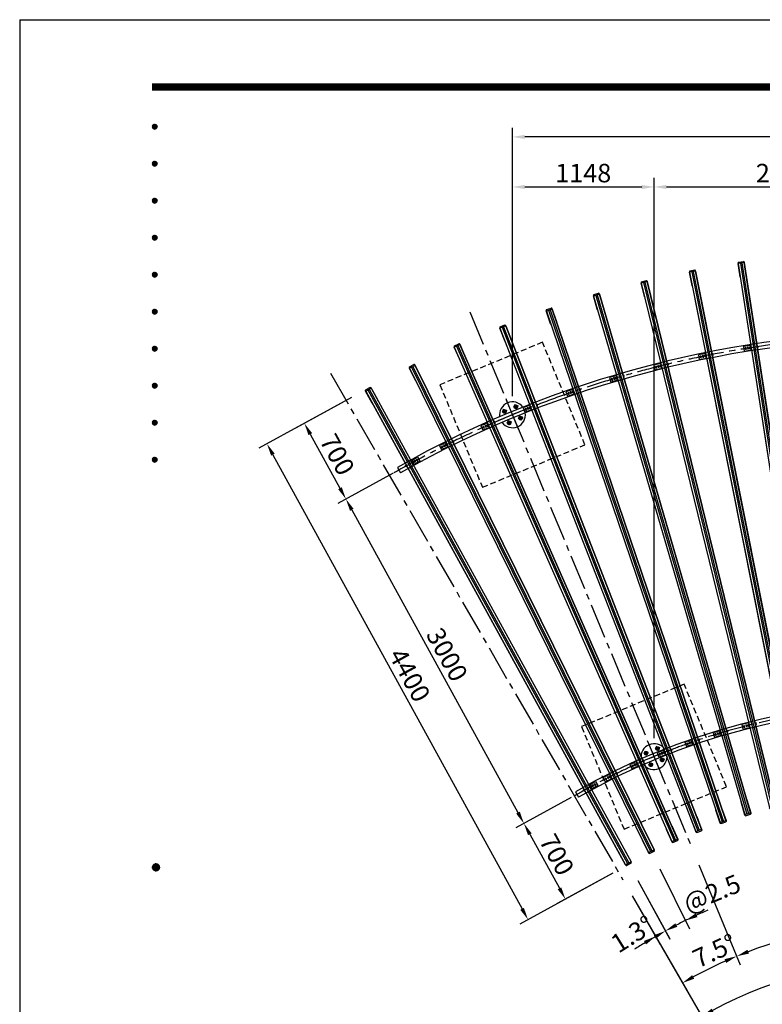
# Model space of a CAD drawing. Extents: x 0 to 21000, y 0 to 14850.
# Drawn here: x 0 to 6021, y 6867 to 14850 of the extents above; entities that cross this region are included whole.
import ezdxf
from ezdxf.enums import TextEntityAlignment as Align

# ---------------------------------------------------------------- set-up
doc = ezdxf.new("R2010")
doc.units = 0
doc.header["$LTSCALE"] = 15
doc.linetypes.add('CENTER2', pattern=[28.575, 19.05, -3.175, 3.175, -3.175])
doc.linetypes.add('HIDDEN2', pattern=[4.7625, 3.175, -1.5875])
doc.layers.get('0').update_dxf_attribs({"linetype": 'CONTINUOUS'})
doc.layers.get('DEFPOINTS').update_dxf_attribs({"linetype": 'CONTINUOUS'})
for name, color, linetype in [('P001', 131, 'CONTINUOUS'), ('P004', 41, 'CONTINUOUS'), ('P008', 241, 'CONTINUOUS'), ('P020', 121, 'CONTINUOUS'), ('P901', 135, 'CONTINUOUS'), ('P919', 75, 'CONTINUOUS'), ('P920', 125, 'CONTINUOUS'), ('P_1CENTER', 2, 'CONTINUOUS'), ('P_2DIM', 6, 'CONTINUOUS'), ('P_5DRAWFRAME', 104, 'CONTINUOUS')]:
    doc.layers.add(name, color=color, linetype=linetype)
doc.styles.add('BIGFONT', font='simplex.shx', dxfattribs={"bigfont": 'bigfont.shx'})
doc.dimstyles.new('DIMBIGFONT$0', dxfattribs={"dimscale": 50, "dimtxt": 3, "dimasz": 2, "dimexe": 1.5, "dimexo": 3, "dimgap": 0.75, "dimtad": 1, "dimdec": 1, "dimdsep": 46, "dimtxsty": 'BIGFONT', "dimsah": 1, "dimcen": 0, "dimclrt": 230, "dimadec": 1, "dimazin": 2, "dimtfac": 0.6, "dimtdec": 1, "dimtofl": 0, "dimtmove": 2, "dimatfit": 3, "dimfxl": 0, "dimtvp": 1, "dimtolj": 1, "dimarcsym": 0})
doc.dimstyles.new('DIMBIGFONT$2', dxfattribs={"dimscale": 50, "dimtxt": 3, "dimasz": 2, "dimexe": 1.5, "dimexo": 3, "dimgap": 0.75, "dimtad": 1, "dimdec": 1, "dimdsep": 46, "dimtxsty": 'BIGFONT', "dimsah": 1, "dimcen": 0, "dimclrt": 230, "dimadec": 1, "dimazin": 2, "dimtfac": 0.6, "dimtdec": 1, "dimtofl": 0, "dimtmove": 0, "dimatfit": 3, "dimfxl": 0, "dimtvp": 1, "dimtolj": 1, "dimarcsym": 0})

# ---------------------------------------------------------------- blocks, each defined once
blk = doc.blocks.new('DFP3')
at = {"color": 0}
for p, q in [((21.5, 286.6), (408, 286.6)), ((21.5, 286.55), (408, 286.55)), ((21.5, 286.5), (408, 286.5)), ((21.5, 286.45), (408, 286.45)), ((21.5, 286.4), (408, 286.4)), ((408, 286.35), (21.5, 286.35)), ((21.5, 286.3), (408, 286.3)), ((408, 286.25), (21.5, 286.25)), ((21.5, 286.2), (408, 286.2)), ((408, 286.15), (21.5, 286.15)), ((21.5, 286.1), (408, 286.1)), ((21.5, 286.05), (408, 286.05)), ((21.5, 286), (408, 286)), ((21.5, 285.95), (408, 285.95)), ((21.5, 285.9), (408, 285.9)), ((21.5, 285.85), (408, 285.85)), ((21.5, 285.8), (408, 285.8)), ((21.5, 285.75), (408, 285.75)), ((21.5, 285.7), (408, 285.7)), ((408, 285.65), (21.5, 285.65)), ((21.5, 285.6), (408, 285.6)), ((21.5, 279.65), (21.9, 280.05)), ((21.5, 279.65), (21.9, 279.25)), ((21.51, 279.73), (21.82, 280.04)), ((21.51, 279.58), (21.97, 280.04)), ((21.51, 279.72), (21.97, 279.26)), ((21.51, 279.57), (21.82, 279.26)), ((21.52, 279.53), (22.02, 280.03)), ((21.52, 279.77), (22.02, 279.27)), ((21.54, 279.48), (22.07, 280.01)), ((21.54, 279.82), (22.07, 279.29)), ((21.55, 279.84), (21.71, 280)), ((21.55, 279.46), (21.71, 279.3)), ((21.56, 279.43), (22.12, 279.99)), ((21.56, 279.87), (22.12, 279.31)), ((21.59, 279.39), (22.16, 279.96)), ((21.59, 279.91), (22.16, 279.34)), ((21.63, 279.94), (22.19, 279.38)), ((21.63, 279.36), (22.19, 279.92)), ((21.67, 279.98), (22.23, 279.42)), ((21.67, 279.32), (22.23, 279.88)), ((21.71, 280), (22.25, 279.46)), ((21.71, 279.3), (22.25, 279.84)), ((21.76, 280.03), (22.28, 279.51)), ((21.76, 279.27), (22.28, 279.79)), ((21.82, 280.04), (22.29, 279.57)), ((21.82, 279.26), (22.29, 279.73)), ((21.88, 280.05), (22.3, 279.63)), ((21.88, 279.25), (22.3, 279.67)), ((21.95, 280.05), (22.3, 279.7)), ((21.95, 279.25), (22.3, 279.6)), ((22.05, 280.02), (22.27, 279.8)), ((22.05, 279.28), (22.27, 279.5)), ((21.5, 273.65), (21.9, 274.05)), ((21.5, 273.65), (21.9, 273.25)), ((21.51, 273.73), (21.82, 274.04)), ((21.51, 273.58), (21.97, 274.04)), ((21.51, 273.72), (21.97, 273.26)), ((21.51, 273.57), (21.82, 273.26)), ((21.52, 273.53), (22.02, 274.03)), ((21.52, 273.77), (22.02, 273.27)), ((21.54, 273.48), (22.07, 274.01)), ((21.54, 273.82), (22.07, 273.29)), ((21.55, 273.84), (21.71, 274)), ((21.55, 273.46), (21.71, 273.3)), ((21.56, 273.43), (22.12, 273.99)), ((21.56, 273.87), (22.12, 273.31)), ((21.59, 273.39), (22.16, 273.96)), ((21.59, 273.91), (22.16, 273.34)), ((21.63, 273.94), (22.19, 273.38)), ((21.63, 273.36), (22.19, 273.92)), ((21.67, 273.98), (22.23, 273.42)), ((21.67, 273.32), (22.23, 273.88)), ((21.71, 274), (22.25, 273.46)), ((21.71, 273.3), (22.25, 273.84)), ((21.76, 274.03), (22.28, 273.51)), ((21.76, 273.27), (22.28, 273.79)), ((21.82, 274.04), (22.29, 273.57)), ((21.82, 273.26), (22.29, 273.73)), ((21.88, 274.05), (22.3, 273.63)), ((21.88, 273.25), (22.3, 273.67)), ((21.95, 274.05), (22.3, 273.7)), ((21.95, 273.25), (22.3, 273.6)), ((22.05, 274.02), (22.27, 273.8)), ((22.05, 273.28), (22.27, 273.5)), ((21.5, 267.65), (21.9, 268.05)), ((21.5, 267.65), (21.9, 267.25)), ((21.51, 267.73), (21.82, 268.04)), ((21.51, 267.58), (21.97, 268.04)), ((21.51, 267.72), (21.97, 267.26)), ((21.51, 267.57), (21.82, 267.26)), ((21.52, 267.53), (22.02, 268.03)), ((21.52, 267.77), (22.02, 267.27)), ((21.54, 267.48), (22.07, 268.01)), ((21.54, 267.82), (22.07, 267.29)), ((21.55, 267.84), (21.71, 268)), ((21.55, 267.46), (21.71, 267.3)), ((21.56, 267.43), (22.12, 267.99)), ((21.56, 267.87), (22.12, 267.31)), ((21.59, 267.39), (22.16, 267.96)), ((21.59, 267.91), (22.16, 267.34)), ((21.63, 267.94), (22.19, 267.38)), ((21.63, 267.36), (22.19, 267.92)), ((21.67, 267.98), (22.23, 267.42)), ((21.67, 267.32), (22.23, 267.88)), ((21.71, 268), (22.25, 267.46)), ((21.71, 267.3), (22.25, 267.84)), ((21.76, 268.03), (22.28, 267.51)), ((21.76, 267.27), (22.28, 267.79)), ((21.82, 268.04), (22.29, 267.57)), ((21.82, 267.26), (22.29, 267.73)), ((21.88, 268.05), (22.3, 267.63)), ((21.88, 267.25), (22.3, 267.67)), ((21.95, 268.05), (22.3, 267.7)), ((21.95, 267.25), (22.3, 267.6)), ((22.05, 268.02), (22.27, 267.8)), ((22.05, 267.28), (22.27, 267.5)), ((21.5, 261.65), (21.9, 262.05)), ((21.51, 261.73), (21.82, 262.04)), ((21.51, 261.58), (21.97, 262.04)), ((21.52, 261.53), (22.02, 262.03)), ((21.54, 261.48), (22.07, 262.01)), ((21.55, 261.84), (21.71, 262)), ((21.56, 261.43), (22.12, 261.99)), ((21.56, 261.87), (22.12, 261.31)), ((21.59, 261.39), (22.16, 261.96)), ((21.59, 261.91), (22.16, 261.34)), ((21.63, 261.94), (22.19, 261.38)), ((21.63, 261.36), (22.19, 261.92)), ((21.67, 261.98), (22.23, 261.42)), ((21.67, 261.32), (22.23, 261.88)), ((21.71, 262), (22.25, 261.46)), ((21.76, 262.03), (22.28, 261.51)), ((21.82, 262.04), (22.29, 261.57)), ((21.88, 262.05), (22.3, 261.63)), ((21.95, 262.05), (22.3, 261.7)), ((22.05, 262.02), (22.27, 261.8)), ((21.5, 261.65), (21.9, 261.25)), ((21.51, 261.72), (21.97, 261.26)), ((21.51, 261.57), (21.82, 261.26)), ((21.52, 261.77), (22.02, 261.27)), ((21.54, 261.82), (22.07, 261.29)), ((21.55, 261.46), (21.71, 261.3)), ((21.71, 261.3), (22.25, 261.84)), ((21.76, 261.27), (22.28, 261.79)), ((21.82, 261.26), (22.29, 261.73)), ((21.88, 261.25), (22.3, 261.67)), ((21.95, 261.25), (22.3, 261.6)), ((22.05, 261.28), (22.27, 261.5)), ((21.5, 255.65), (21.9, 256.05)), ((21.5, 255.65), (21.9, 255.25)), ((21.51, 255.73), (21.82, 256.04)), ((21.51, 255.58), (21.97, 256.04)), ((21.51, 255.72), (21.97, 255.26)), ((21.51, 255.57), (21.82, 255.26)), ((21.52, 255.53), (22.02, 256.03)), ((21.52, 255.77), (22.02, 255.27)), ((21.54, 255.48), (22.07, 256.01)), ((21.54, 255.82), (22.07, 255.29)), ((21.55, 255.84), (21.71, 256)), ((21.55, 255.46), (21.71, 255.3)), ((21.56, 255.43), (22.12, 255.99)), ((21.56, 255.87), (22.12, 255.31)), ((21.59, 255.39), (22.16, 255.96)), ((21.59, 255.91), (22.16, 255.34)), ((21.63, 255.94), (22.19, 255.38)), ((21.63, 255.36), (22.19, 255.92)), ((21.67, 255.98), (22.23, 255.42)), ((21.67, 255.32), (22.23, 255.88)), ((21.71, 256), (22.25, 255.46)), ((21.71, 255.3), (22.25, 255.84)), ((21.76, 256.03), (22.28, 255.51)), ((21.76, 255.27), (22.28, 255.79)), ((21.82, 256.04), (22.29, 255.57)), ((21.82, 255.26), (22.29, 255.73)), ((21.88, 256.05), (22.3, 255.63)), ((21.88, 255.25), (22.3, 255.67)), ((21.95, 256.05), (22.3, 255.7)), ((21.95, 255.25), (22.3, 255.6)), ((22.05, 256.02), (22.27, 255.8)), ((22.05, 255.28), (22.27, 255.5)), ((21.5, 249.65), (21.9, 250.05)), ((21.5, 249.65), (21.9, 249.25)), ((21.51, 249.73), (21.82, 250.04)), ((21.51, 249.58), (21.97, 250.04)), ((21.51, 249.72), (21.97, 249.26)), ((21.51, 249.57), (21.82, 249.26)), ((21.52, 249.53), (22.02, 250.03)), ((21.52, 249.77), (22.02, 249.27)), ((21.54, 249.48), (22.07, 250.01)), ((21.54, 249.82), (22.07, 249.29)), ((21.55, 249.84), (21.71, 250)), ((21.55, 249.46), (21.71, 249.3)), ((21.56, 249.43), (22.12, 249.99)), ((21.56, 249.87), (22.12, 249.31)), ((21.59, 249.39), (22.16, 249.96)), ((21.59, 249.91), (22.16, 249.34)), ((21.63, 249.94), (22.19, 249.38)), ((21.63, 249.36), (22.19, 249.92)), ((21.67, 249.98), (22.23, 249.42)), ((21.67, 249.32), (22.23, 249.88)), ((21.71, 250), (22.25, 249.46)), ((21.71, 249.3), (22.25, 249.84)), ((21.76, 250.03), (22.28, 249.51)), ((21.76, 249.27), (22.28, 249.79)), ((21.82, 250.04), (22.29, 249.57)), ((21.82, 249.26), (22.29, 249.73)), ((21.88, 250.05), (22.3, 249.63)), ((21.88, 249.25), (22.3, 249.67)), ((21.95, 250.05), (22.3, 249.7)), ((21.95, 249.25), (22.3, 249.6)), ((22.05, 250.02), (22.27, 249.8)), ((22.05, 249.28), (22.27, 249.5)), ((21.5, 243.65), (21.9, 244.05)), ((21.5, 243.65), (21.9, 243.25)), ((21.51, 243.73), (21.82, 244.04)), ((21.51, 243.58), (21.97, 244.04)), ((21.51, 243.72), (21.97, 243.26)), ((21.51, 243.57), (21.82, 243.26)), ((21.52, 243.53), (22.02, 244.03)), ((21.52, 243.77), (22.02, 243.27)), ((21.54, 243.48), (22.07, 244.01)), ((21.54, 243.82), (22.07, 243.29)), ((21.55, 243.84), (21.71, 244)), ((21.55, 243.46), (21.71, 243.3)), ((21.56, 243.43), (22.12, 243.99)), ((21.56, 243.87), (22.12, 243.31)), ((21.59, 243.39), (22.16, 243.96)), ((21.59, 243.91), (22.16, 243.34)), ((21.63, 243.94), (22.19, 243.38)), ((21.63, 243.36), (22.19, 243.92)), ((21.67, 243.98), (22.23, 243.42)), ((21.67, 243.32), (22.23, 243.88)), ((21.71, 244), (22.25, 243.46)), ((21.71, 243.3), (22.25, 243.84)), ((21.76, 244.03), (22.28, 243.51)), ((21.76, 243.27), (22.28, 243.79)), ((21.82, 244.04), (22.29, 243.57)), ((21.82, 243.26), (22.29, 243.73)), ((21.88, 244.05), (22.3, 243.63)), ((21.88, 243.25), (22.3, 243.67)), ((21.95, 244.05), (22.3, 243.7)), ((21.95, 243.25), (22.3, 243.6)), ((22.05, 244.02), (22.27, 243.8)), ((22.05, 243.28), (22.27, 243.5)), ((21.5, 237.65), (21.9, 238.05)), ((21.51, 237.73), (21.82, 238.04)), ((21.51, 237.58), (21.97, 238.04)), ((21.52, 237.53), (22.02, 238.03)), ((21.54, 237.48), (22.07, 238.01)), ((21.55, 237.84), (21.71, 238)), ((21.56, 237.43), (22.12, 237.99)), ((21.59, 237.39), (22.16, 237.96)), ((21.59, 237.91), (22.16, 237.34)), ((21.63, 237.94), (22.19, 237.38)), ((21.63, 237.36), (22.19, 237.92)), ((21.67, 237.98), (22.23, 237.42)), ((21.71, 238), (22.25, 237.46)), ((21.76, 238.03), (22.28, 237.51)), ((21.82, 238.04), (22.29, 237.57)), ((21.88, 238.05), (22.3, 237.63)), ((21.95, 238.05), (22.3, 237.7)), ((22.05, 238.02), (22.27, 237.8)), ((21.5, 237.65), (21.9, 237.25)), ((21.51, 237.72), (21.97, 237.26)), ((21.51, 237.57), (21.82, 237.26)), ((21.52, 237.77), (22.02, 237.27)), ((21.54, 237.82), (22.07, 237.29)), ((21.55, 237.46), (21.71, 237.3)), ((21.56, 237.87), (22.12, 237.31)), ((21.67, 237.32), (22.23, 237.88)), ((21.71, 237.3), (22.25, 237.84)), ((21.76, 237.27), (22.28, 237.79)), ((21.82, 237.26), (22.29, 237.73)), ((21.88, 237.25), (22.3, 237.67)), ((21.95, 237.25), (22.3, 237.6)), ((22.05, 237.28), (22.27, 237.5)), ((21.5, 231.65), (21.9, 232.05)), ((21.5, 231.65), (21.9, 231.25)), ((21.51, 231.73), (21.82, 232.04)), ((21.51, 231.58), (21.97, 232.04)), ((21.51, 231.72), (21.97, 231.26)), ((21.51, 231.57), (21.82, 231.26)), ((21.52, 231.53), (22.02, 232.03)), ((21.52, 231.77), (22.02, 231.27)), ((21.54, 231.48), (22.07, 232.01)), ((21.54, 231.82), (22.07, 231.29)), ((21.55, 231.84), (21.71, 232)), ((21.56, 231.43), (22.12, 231.99)), ((21.56, 231.87), (22.12, 231.31)), ((21.59, 231.39), (22.16, 231.96)), ((21.59, 231.91), (22.16, 231.34)), ((21.63, 231.94), (22.19, 231.38)), ((21.63, 231.36), (22.19, 231.92)), ((21.67, 231.98), (22.23, 231.42)), ((21.67, 231.32), (22.23, 231.88)), ((21.71, 232), (22.25, 231.46)), ((21.71, 231.3), (22.25, 231.84)), ((21.76, 232.03), (22.28, 231.51)), ((21.76, 231.27), (22.28, 231.79)), ((21.82, 232.04), (22.29, 231.57)), ((21.82, 231.26), (22.29, 231.73)), ((21.88, 232.05), (22.3, 231.63)), ((21.88, 231.25), (22.3, 231.67)), ((21.95, 232.05), (22.3, 231.7)), ((21.95, 231.25), (22.3, 231.6)), ((22.05, 232.02), (22.27, 231.8)), ((21.55, 231.46), (21.71, 231.3)), ((22.05, 231.28), (22.27, 231.5)), ((21.5, 225.65), (21.9, 226.05)), ((21.5, 225.65), (21.9, 225.25)), ((21.51, 225.73), (21.82, 226.04)), ((21.51, 225.58), (21.97, 226.04)), ((21.51, 225.72), (21.97, 225.26)), ((21.51, 225.57), (21.82, 225.26)), ((21.52, 225.53), (22.02, 226.03)), ((21.52, 225.77), (22.02, 225.27)), ((21.54, 225.48), (22.07, 226.01)), ((21.54, 225.82), (22.07, 225.29)), ((21.55, 225.84), (21.71, 226)), ((21.55, 225.46), (21.71, 225.3)), ((21.56, 225.43), (22.12, 225.99)), ((21.56, 225.87), (22.12, 225.31)), ((21.59, 225.39), (22.16, 225.96)), ((21.59, 225.91), (22.16, 225.34)), ((21.63, 225.94), (22.19, 225.38)), ((21.63, 225.36), (22.19, 225.92)), ((21.67, 225.98), (22.23, 225.42)), ((21.67, 225.32), (22.23, 225.88)), ((21.71, 226), (22.25, 225.46)), ((21.71, 225.3), (22.25, 225.84)), ((21.76, 226.03), (22.28, 225.51)), ((21.76, 225.27), (22.28, 225.79)), ((21.82, 226.04), (22.29, 225.57)), ((21.82, 225.26), (22.29, 225.73)), ((21.88, 226.05), (22.3, 225.63)), ((21.88, 225.25), (22.3, 225.67)), ((21.95, 226.05), (22.3, 225.7)), ((21.95, 225.25), (22.3, 225.6)), ((22.05, 226.02), (22.27, 225.8)), ((22.05, 225.28), (22.27, 225.5)), ((21.5, 159.55), (22.1, 160.15)), ((21.5, 159.48), (22.17, 160.15)), ((21.5, 159.63), (22.02, 160.15)), ((21.51, 159.42), (22.23, 160.14)), ((21.51, 159.68), (22.23, 158.96)), ((21.52, 159.71), (21.94, 160.13)), ((21.53, 159.37), (22.28, 160.12)), ((21.53, 159.73), (22.28, 158.98)), ((21.55, 159.32), (22.33, 160.1)), ((21.55, 159.78), (22.33, 159)), ((21.57, 159.83), (21.82, 160.08)), ((21.57, 159.27), (22.38, 160.08)), ((21.57, 159.83), (22.38, 159.02)), ((21.6, 159.22), (22.43, 160.05)), ((21.6, 159.88), (22.43, 159.05)), ((21.63, 159.18), (22.47, 160.02)), ((21.63, 159.92), (22.47, 159.08)), ((21.66, 159.14), (22.51, 159.99)), ((21.66, 159.96), (22.51, 159.11)), ((21.69, 159.99), (22.54, 159.14)), ((21.69, 159.11), (22.54, 159.96)), ((21.73, 160.02), (22.57, 159.18)), ((21.73, 159.08), (22.57, 159.92)), ((21.77, 160.05), (22.6, 159.22)), ((21.77, 159.05), (22.6, 159.88)), ((21.82, 160.08), (22.63, 159.27)), ((21.82, 159.02), (22.63, 159.83)), ((21.87, 160.1), (22.65, 159.32)), ((21.87, 159), (22.65, 159.78)), ((21.92, 160.12), (22.67, 159.37)), ((21.92, 158.98), (22.67, 159.73)), ((21.97, 160.14), (22.69, 159.42)), ((21.97, 158.96), (22.69, 159.68)), ((22.03, 160.15), (22.7, 159.48)), ((22.1, 160.15), (22.7, 159.55)), ((22.18, 160.14), (22.69, 159.63)), ((22.27, 160.13), (22.68, 159.72)), ((22.39, 160.08), (22.63, 159.84)), ((21.5, 159.62), (22.17, 158.95)), ((21.5, 159.55), (22.1, 158.95)), ((21.5, 159.47), (22.02, 158.95)), ((21.52, 159.39), (21.94, 158.97)), ((21.57, 159.27), (21.82, 159.02)), ((22.03, 158.95), (22.7, 159.62)), ((22.1, 158.95), (22.7, 159.55)), ((22.18, 158.96), (22.69, 159.47)), ((22.27, 158.97), (22.68, 159.38)), ((22.39, 159.02), (22.63, 159.26))]:
    blk.add_line(p, q, dxfattribs=at)
at = {"layer": 'DEFPOINTS', "color": 0}
for q in [(0, 0), (420, 297)]:
    blk.add_line((0, 297), q, dxfattribs=at)
at = {"color": 83, "style": 'BIGFONT'}
for tag, height, p in [('PROJECT1', 4, (283.38, 25.6)), ('DATE', 3, (344.68, 25.84)), ('SCALE', 3, (379.68, 25.84)), ('PROJECT2', 4, (284.2, 17.84)), ('PROJECT3', 4, (284.2, 10.57)), ('DWGNO', 3, (358.68, 10.57))]:
    blk.add_attdef(tag, text='', height=height, dxfattribs=at).set_placement(p, align=Align.BOTTOM_CENTER)
at = {"color": 83, "ltscale": 0.5, "style": 'BIGFONT', "flags": 8}
for tag, p in [('REV04', (26.47, 27.61)), ('REV03', (26.47, 21.7)), ('REV02', (26.47, 15.58)), ('REV01', (26.47, 10.33))]:
    blk.add_attdef(tag, text='', height=2, dxfattribs=at).set_placement(p, align=Align.BOTTOM_LEFT)
for tag, p in [('REVD4', (80.98, 27.61)), ('R4D', (92.67, 27.61)), ('R4C', (101.8, 27.61)), ('R4A', (110.92, 27.61)), ('REVD3', (80.98, 21.7)), ('R3D', (92.67, 21.7)), ('R3C', (101.8, 21.7)), ('R3A', (110.92, 21.7)), ('REVD2', (80.98, 15.58)), ('R2D', (92.67, 15.58)), ('R2C', (101.8, 15.58)), ('R2A', (110.92, 15.58)), ('REVD1', (80.98, 10.33)), ('R1D', (92.67, 10.33)), ('R1C', (101.8, 10.33)), ('R1A', (110.92, 10.33))]:
    blk.add_attdef(tag, text='', height=2, dxfattribs=at).set_placement(p, align=Align.BOTTOM_CENTER)
blk = doc.blocks.new('A$C5556025F')
at = {"layer": 'P004'}
for p, q in [((46, 4400), (6, 4400)), ((0, 4279.8), (0, 4390.6)), ((1, 4390), (1, 10)), ((20, 4390), (20, 10)), ((32, 4390), (32, 10)), ((51, 4390), (51, 10)), ((52, 4279.8), (52, 4390.6)), ((0, 120.2), (0, 9.4)), ((52, 120.2), (52, 9.4)), ((46, 0), (6, 0))]:
    blk.add_line(p, q, dxfattribs=at)
blk.add_lwpolyline([(51, 4390), (51, 10), (1, 10), (1, 4390)], close=True, dxfattribs=at)
at = {"layer": 'P004', "extrusion": (0, 0, -1)}
for centre, start_param, end_param in [((6, 4390.6), -1.570796, 0), ((46, 4390.6), 0, 1.570796), ((6, 4279.8), 4.126703, 4.712389), ((46, 120.2), 0.985111, 1.570796)]:
    blk.add_ellipse(centre, major_axis=(0, 9.39), ratio=0.639048, start_param=start_param, end_param=end_param, dxfattribs=at)
at = {"layer": 'P004'}
for centre, start_param, end_param in [((46, 4279.8), 4.126703, 4.712389), ((6, 120.2), 0.985111, 1.570796), ((6, 9.4), 1.570796, 3.141593), ((46, 9.4), 3.141593, 4.712389)]:
    blk.add_ellipse(centre, major_axis=(0, 9.39), ratio=0.639048, start_param=start_param, end_param=end_param, dxfattribs=at)
blk = doc.blocks.new('A$C069B37B7')
at = {"layer": 'P008'}
blk.add_line((0.06, 0.76), (0.06, 0), dxfattribs=at)
blk.add_lwpolyline([(0, 0.76), (1.2, 0.76), (1.2, 0), (0, 0)], close=True, dxfattribs=at)
at = {"layer": 'P020'}
for centre in [(0.5, 0.38), (0.9, 0.38)]:
    blk.add_circle(centre, 0.096, dxfattribs=at)
blk = doc.blocks.new('A$C0BA51AB9')
at = {"layer": 'P020'}
for p, q in [((0.02, 0.29), (0.02, 0.07)), ((0.15, 0.26), (0.03, 0.26)), ((0.15, 0.1), (0.03, 0.1)), ((1.3, 0.26), (1.4, 0.26)), ((1.3, 0.1), (1.4, 0.1)), ((1.41, 0.07), (1.41, 0.29))]:
    blk.add_line(p, q, dxfattribs=at)
for points in [[(0.02, 0.26), (0.02, 0.26), (0, 0.24), (0, 0.12), (0.02, 0.1), (0.02, 0.1)], [(0.03, 0.33), (0.15, 0.33), (0.15, 0.03), (0.03, 0.03)], [(1.4, 0.03), (1.3, 0.03), (1.3, 0.33), (1.4, 0.33)]]:
    blk.add_lwpolyline(points, dxfattribs=at)
for points in [[(0.19, 0.03), (0.19, 0.33), (0.15, 0.33), (0.15, 0.03)], [(0.19, 0.36), (0.19, 0), (0.22, 0), (0.22, 0.36)], [(1.28, 0.36), (1.28, 0), (1.3, 0), (1.3, 0.36)]]:
    blk.add_lwpolyline(points, close=True, dxfattribs=at)
for centre, radius, start, end in [((0.08, 0.29), 0.0614, 142.333, 217.667), ((0.25, 0.18), 0.226, 160.6437, 199.3563), ((0.08, 0.07), 0.0614, 142.333, 217.667), ((1.35, 0.29), 0.0614, 322.333, 37.667), ((1.18, 0.18), 0.226, 340.6437, 19.3563), ((1.35, 0.07), 0.0614, 322.333, 37.667)]:
    blk.add_arc(centre, radius, start, end, dxfattribs=at)
at = {"layer": 'P920'}
for p, q in [((0, 0.24), (0.02, 0.24)), ((0, 0.12), (0.02, 0.12)), ((0.02, 0.26), (0.02, 0.1)), ((0.15, 0.18), (0.19, 0.2)), ((0.19, 0.18), (0.15, 0.16))]:
    blk.add_line(p, q, dxfattribs=at)
blk = doc.blocks.new('ACADutil5271652-0336')
at = {"layer": 'P020'}
blk.add_lwpolyline([(-12, 6.9), (-12, -6.9), (0, -13.9), (12, -6.9), (12, 6.9), (0, 13.9)], close=True, dxfattribs=at)
for radius in [15, 12, 8]:
    blk.add_circle((0, 0), radius, dxfattribs=at)
blk = doc.blocks.new('*D14')
at = {"layer": 'DEFPOINTS', "color": 0}
for p in [(5142.9, 13493.7), (3994.9, 11646.7), (5142.9, 8875)]:
    blk.add_point(p, dxfattribs=at)
at = {"layer": 'P_2DIM', "color": 0, "lineweight": -2}
for p, q in [((3994.9, 11796.7), (3994.9, 13568.7)), ((4094.9, 13493.7), (5042.9, 13493.7)), ((5142.9, 9025), (5142.9, 13568.7))]:
    blk.add_line(p, q, dxfattribs=at)
at = {"layer": 'P_2DIM', "color": 0}
for points in [[(4094.9, 13510.3), (4094.9, 13477), (3994.9, 13493.7)], [(5042.9, 13510.3), (5042.9, 13477), (5142.9, 13493.7)]]:
    blk.add_solid(points, dxfattribs=at)
at = {"layer": 'P_2DIM', "color": 230, "insert": (4568.9, 13606.2), "char_height": 150, "attachment_point": 5, "style": 'BIGFONT'}
blk.add_mtext('\\A1;1148', dxfattribs=at)
blk = doc.blocks.new('*D15')
at = {"layer": 'DEFPOINTS', "color": 0}
for p in [(7247.7, 13493.7), (7247.7, 13198.5), (5142.9, 8875)]:
    blk.add_point(p, dxfattribs=at)
at = {"layer": 'P_2DIM', "color": 0, "lineweight": -2}
for p, q in [((5142.9, 9025), (5142.9, 13568.7)), ((5242.9, 13493.7), (7147.7, 13493.7)), ((7247.7, 13348.5), (7247.7, 13568.7))]:
    blk.add_line(p, q, dxfattribs=at)
at = {"layer": 'P_2DIM', "color": 0}
for points in [[(5242.9, 13510.3), (5242.9, 13477), (5142.9, 13493.7)], [(7147.7, 13510.3), (7147.7, 13477), (7247.7, 13493.7)]]:
    blk.add_solid(points, dxfattribs=at)
at = {"layer": 'P_2DIM', "color": 230, "insert": (6195.3, 13606.2), "char_height": 150, "attachment_point": 5, "style": 'BIGFONT'}
blk.add_mtext('\\A1;2105', dxfattribs=at)
blk = doc.blocks.new('*D18')
at = {"layer": 'DEFPOINTS', "color": 0}
for p in [(3994.9, 13899.5), (3994.9, 11646.7), (10500.5, 11646.7)]:
    blk.add_point(p, dxfattribs=at)
at = {"layer": 'P_2DIM', "color": 0, "lineweight": -2}
for p, q in [((3994.9, 11796.7), (3994.9, 13974.5)), ((10500.5, 11796.7), (10500.5, 13974.5)), ((10400.5, 13899.5), (4094.9, 13899.5))]:
    blk.add_line(p, q, dxfattribs=at)
at = {"layer": 'P_2DIM', "color": 0}
for points in [[(4094.9, 13916.2), (4094.9, 13882.9), (3994.9, 13899.5)], [(10400.5, 13916.2), (10400.5, 13882.9), (10500.5, 13899.5)]]:
    blk.add_solid(points, dxfattribs=at)
at = {"layer": 'P_2DIM', "color": 230, "insert": (7247.7, 14012), "char_height": 150, "attachment_point": 5, "style": 'BIGFONT'}
blk.add_mtext('\\A1;6506', dxfattribs=at)
blk = doc.blocks.new('*D39')
at = {"layer": 'DEFPOINTS', "color": 0}
for p in [(2822.6, 11859.6), (3159.3, 11245.9), (2644.7, 10963.5)]:
    blk.add_point(p, dxfattribs=at)
at = {"layer": 'P_2DIM', "color": 0, "lineweight": -2}
for p, q in [((2691.1, 11787.4), (2242.2, 11541.2)), ((2356.1, 11489.6), (2596.6, 11051.2)), ((3027.8, 11173.7), (2578.9, 10927.5))]:
    blk.add_line(p, q, dxfattribs=at)
at = {"layer": 'P_2DIM', "color": 0}
for points in [[(2370.7, 11497.6), (2341.5, 11481.5), (2308, 11577.2)], [(2611.2, 11059.2), (2581.9, 11043.2), (2644.7, 10963.5)]]:
    blk.add_solid(points, dxfattribs=at)
at = {"layer": 'P_2DIM', "color": 230, "insert": (2574.9, 11324.5), "char_height": 150, "attachment_point": 5, "rotation": 298.75, "style": 'BIGFONT'}
blk.add_mtext('\\A1;700', dxfattribs=at)
blk = doc.blocks.new('*D40')
at = {"layer": 'DEFPOINTS', "color": 0}
for p in [(3159.3, 11245.9), (4602.2, 8615.7), (4087.6, 8333.4)]:
    blk.add_point(p, dxfattribs=at)
at = {"layer": 'P_2DIM', "color": 0, "lineweight": -2}
for p, q in [((3027.8, 11173.7), (2578.9, 10927.5)), ((2692.8, 10875.9), (4039.5, 8421)), ((4470.7, 8543.5), (4021.9, 8297.3))]:
    blk.add_line(p, q, dxfattribs=at)
at = {"layer": 'P_2DIM', "color": 0}
for points in [[(2707.4, 10883.9), (2678.1, 10867.9), (2644.7, 10963.5)], [(4054.1, 8429), (4024.9, 8413), (4087.6, 8333.4)]]:
    blk.add_solid(points, dxfattribs=at)
at = {"layer": 'P_2DIM', "color": 230, "insert": (3464.8, 9702.6), "char_height": 150, "attachment_point": 5, "rotation": 298.75, "style": 'BIGFONT'}
blk.add_mtext('\\A1;3000', dxfattribs=at)
blk = doc.blocks.new('*D41')
at = {"layer": 'DEFPOINTS', "color": 0}
for p in [(4602.2, 8615.7), (4938.9, 8002), (4424.3, 7719.7)]:
    blk.add_point(p, dxfattribs=at)
at = {"layer": 'P_2DIM', "color": 0, "lineweight": -2}
for p, q in [((4470.7, 8543.5), (4021.9, 8297.3)), ((4135.7, 8245.7), (4376.2, 7807.3)), ((4807.4, 7929.8), (4358.6, 7683.6))]:
    blk.add_line(p, q, dxfattribs=at)
at = {"layer": 'P_2DIM', "color": 0}
for points in [[(4150.3, 8253.7), (4121.1, 8237.7), (4087.6, 8333.4)], [(4390.8, 7815.4), (4361.6, 7799.3), (4424.3, 7719.7)]]:
    blk.add_solid(points, dxfattribs=at)
at = {"layer": 'P_2DIM', "color": 230, "insert": (4354.6, 8080.6), "char_height": 150, "attachment_point": 5, "rotation": 298.75, "style": 'BIGFONT'}
blk.add_mtext('\\A1;700', dxfattribs=at)
blk = doc.blocks.new('*D42')
at = {"layer": 'DEFPOINTS', "color": 0}
for p in [(2822.6, 11859.6), (4938.9, 8002), (4121.2, 7553.4)]:
    blk.add_point(p, dxfattribs=at)
at = {"layer": 'P_2DIM', "color": 0, "lineweight": -2}
for p, q in [((2691.1, 11787.4), (1939.1, 11374.9)), ((2053, 11323.3), (4073.1, 7641.1)), ((4807.4, 7929.8), (4055.5, 7517.3))]:
    blk.add_line(p, q, dxfattribs=at)
at = {"layer": 'P_2DIM', "color": 0}
for points in [[(2067.6, 11331.3), (2038.4, 11315.3), (2004.9, 11410.9)], [(4087.7, 7649.1), (4058.5, 7633), (4121.2, 7553.4)]]:
    blk.add_solid(points, dxfattribs=at)
at = {"layer": 'P_2DIM', "color": 230, "insert": (3161.7, 9536.3), "char_height": 150, "attachment_point": 5, "rotation": 298.75, "style": 'BIGFONT'}
blk.add_mtext('\\A1;4400', dxfattribs=at)
blk = doc.blocks.new('*D43')
at = {"layer": 'DEFPOINTS', "color": 0}
for p in [(2519.1, 11983.8), (2827.4, 11850.8), (4938.9, 8002), (4890.4, 7876.6), (5208.4, 7447.5)]:
    blk.add_point(p, dxfattribs=at)
at = {"layer": 'P_2DIM', "color": 0, "lineweight": -2}
for p, q in [((5011.1, 7870.5), (5271.1, 7396.5)), ((4965.4, 7746.7), (5193, 7352.5))]:
    blk.add_line(p, q, dxfattribs=at)
for start, end in [(116.01136, 117.38068), (121.36932, 122.73864)]:
    blk.add_arc((7247.7, 3793.7), 4184.3, start, end, dxfattribs=at)
at = {"layer": 'P_2DIM', "color": 0}
for points in [[(5331.1, 7494.6), (5315.5, 7524), (5235.1, 7462.2)], [(5061, 7380.7), (5078, 7352.1), (5155.5, 7417.4)]]:
    blk.add_solid(points, dxfattribs=at)
at = {"layer": 'P_2DIM', "color": 230, "insert": (4967.3, 7435.5), "char_height": 150, "attachment_point": 5, "rotation": 32.05402, "style": 'BIGFONT'}
blk.add_mtext('\\A1;1.3°', dxfattribs=at)
blk = doc.blocks.new('*D44')
at = {"layer": 'DEFPOINTS', "color": 0}
for p in [(3178.6, 12044.9), (2827.4, 11850.8), (5124.7, 8098.7), (4938.9, 8002), (5289, 7490.4)]:
    blk.add_point(p, dxfattribs=at)
at = {"layer": 'P_2DIM', "color": 0, "lineweight": -2}
for p, q in [((5191, 7964.2), (5430.5, 7478.6)), ((5011.1, 7870.5), (5271.5, 7395.8))]:
    blk.add_line(p, q, dxfattribs=at)
for start, end in [(113.51086, 114.88043), (120.11957, 121.48914)]:
    blk.add_arc((7247.7, 3793.7), 4183.6, start, end, dxfattribs=at)
at = {"layer": 'P_2DIM', "color": 0}
for points in [[(5494.7, 7574), (5480.3, 7604), (5397.3, 7545.8)], [(5140.1, 7426.9), (5156.5, 7397.9), (5235.4, 7461.6)]]:
    blk.add_solid(points, dxfattribs=at)
at = {"layer": 'P_2DIM', "color": 230, "insert": (5612.6, 7766.5), "char_height": 150, "attachment_point": 5, "rotation": 22.37066, "style": 'BIGFONT'}
blk.add_mtext('\\A1;@2.5', dxfattribs=at)
blk = doc.blocks.new('*D45')
at = {"layer": 'DEFPOINTS', "color": 0}
for p in [(3648.6, 12482.6), (2519.1, 11983.8), (5449.1, 8135.9), (4890.4, 7876.6), (5516.7, 7118.8)]:
    blk.add_point(p, dxfattribs=at)
at = {"layer": 'P_2DIM', "color": 0, "lineweight": -2}
for p, q in [((5506.5, 7997.3), (5841.8, 7187.7)), ((4965.4, 7746.7), (5410.8, 6975.2))]:
    blk.add_line(p, q, dxfattribs=at)
blk.add_arc((7247.7, 3793.7), 3748.7, 114.02847, 118.47153, dxfattribs=at)
at = {"layer": 'P_2DIM', "color": 0}
for points in [[(5714.7, 7232.8), (5727.8, 7202.2), (5813.1, 7257)], [(5468.7, 7074.4), (5452.5, 7103.5), (5373.3, 7040.1)]]:
    blk.add_solid(points, dxfattribs=at)
at = {"layer": 'P_2DIM', "color": 230, "insert": (5633.4, 7301.2), "char_height": 150, "attachment_point": 5, "rotation": 24.71395, "style": 'BIGFONT'}
blk.add_mtext('\\A1;7.5°', dxfattribs=at)
blk = doc.blocks.new('*D46')
at = {"layer": 'DEFPOINTS', "color": 0}
for p in [(7247.7, 13198.5), (3648.6, 12482.6), (7247.7, 8393.7), (5449.1, 8135.9), (6277.6, 7414.2)]:
    blk.add_point(p, dxfattribs=at)
at = {"layer": 'P_2DIM', "color": 0, "lineweight": -2}
for p, q in [((7247.7, 8243.7), (7247.7, 7466.9)), ((5506.5, 7997.3), (5842, 7187.3))]:
    blk.add_line(p, q, dxfattribs=at)
blk.add_arc((7247.7, 3793.7), 3748.2, 91.52867, 110.97133, dxfattribs=at)
at = {"layer": 'P_2DIM', "color": 0}
for points in [[(7147.5, 7557.2), (7147.9, 7523.9), (7247.7, 7541.9)], [(5912.4, 7278.1), (5900, 7309.1), (5813.3, 7256.6)]]:
    blk.add_solid(points, dxfattribs=at)
at = {"layer": 'P_2DIM', "color": 230, "insert": (6594.3, 7598.7), "char_height": 150, "attachment_point": 5, "rotation": 9.74393, "style": 'BIGFONT'}
blk.add_mtext('\\A1;22.5°', dxfattribs=at)
blk = doc.blocks.new('*D49')
at = {"layer": 'DEFPOINTS', "color": 0}
for p in [(2519.1, 11983.8), (11975.8, 11983.1), (4890.4, 7876.6), (9600.3, 7868.5), (7844.1, 7176.4)]:
    blk.add_point(p, dxfattribs=at)
at = {"layer": 'P_2DIM', "color": 0, "lineweight": -2}
for p, q in [((4965.4, 7746.7), (5567.8, 6703.4)), ((9525.3, 7738.6), (8927.6, 6703.4))]:
    blk.add_line(p, q, dxfattribs=at)
blk.add_arc((7247.7, 3793.7), 3434.9, 61.66813, 118.33187, dxfattribs=at)
at = {"layer": 'P_2DIM', "color": 0}
for points in [[(5625.7, 6802.6), (5609.5, 6831.7), (5530.3, 6768.4)], [(8885.9, 6831.7), (8869.7, 6802.6), (8965.1, 6768.4)]]:
    blk.add_solid(points, dxfattribs=at)
at = {"layer": 'P_2DIM', "color": 230, "insert": (7247.7, 7341.1), "char_height": 150, "attachment_point": 5, "style": 'BIGFONT'}
blk.add_mtext('\\A1;60°', dxfattribs=at)

msp = doc.modelspace()

# ---------------------------------------------------------------- linework, layer by layer
at = {"layer": 'P001'}
for p, q in [((3062.228, 11220.511), (3086.776, 11176.952)), ((4505.204, 8589.989), (4530.023, 8546.584))]:
    msp.add_line(p, q, dxfattribs=at)
for centre, radius, start, end in [((7247.683, 3793.695), 8525, 60.5961399, 119.4038601), ((7247.683, 3793.695), 8475, 60.5961399, 119.4038601), ((3994.874, 11646.671), 105, 36.274147, 188.725853), ((3994.874, 11646.671), 105, 216.6181108, 8.3818892), ((7247.683, 3793.695), 5525, 60.2394584, 119.7605416), ((7247.683, 3793.695), 5475, 60.2394584, 119.7605416), ((5142.924, 8875.033), 105, 36.274147, 188.725853), ((5142.924, 8875.033), 105, 216.6181108, 8.3818892)]:
    msp.add_arc(centre, radius, start, end, dxfattribs=at)
at = {"layer": 'P901', "linetype": 'HIDDEN2'}
for centre in [(5885.509, 12183.814), (5905.25, 12187.019), (5520.834, 12116.411), (5540.416, 12120.474), (5159.446, 12033.165), (5178.832, 12038.079), (4802.033, 11934.236), (4821.186, 11939.99), (4449.275, 11819.81), (4468.159, 11826.394), (4101.844, 11690.106), (4120.423, 11697.508), (3760.402, 11545.371), (3778.64, 11553.576), (3425.598, 11385.88), (3443.461, 11394.873), (3203.175, 11269.788), (3220.787, 11279.262), (5872.468, 9119.282), (5891.854, 9124.195), (5641.478, 9054.227), (5660.631, 9059.981), (5413.546, 8979.158), (5432.43, 8985.743), (5189.105, 8894.219), (5207.683, 8901.621), (4968.582, 8799.571), (4986.82, 8807.776), (4770.261, 8704.386), (4646.071, 8639.737), (4663.683, 8649.211), (4752.398, 8695.393)]:
    msp.add_circle(centre, 2.5, dxfattribs=at)
at = {"layer": 'P919', "linetype": 'HIDDEN2'}
for points in [[(3751.335, 11058.718), (4582.827, 11403.133), (4238.412, 12234.625), (3406.92, 11890.21)], [(4899.386, 8287.079), (5730.877, 8631.495), (5386.462, 9462.986), (4554.97, 9118.571)]]:
    msp.add_lwpolyline(points, close=True, dxfattribs=at)
at = {"layer": 'P_1CENTER', "linetype": 'CENTER2'}
for p, q in [((3648.607, 12482.634), (5449.071, 8135.929)), ((2519.108, 11983.827), (4890.433, 7876.572)), ((4043.694, 11528.807), (3946.053, 11764.535)), ((4112.737, 11695.492), (3877.01, 11597.851)), ((3948.023, 11681.385), (3911.068, 11666.078)), ((3937.199, 11655.254), (3921.892, 11692.209)), ((4040.411, 11719.653), (4003.456, 11704.346)), ((4029.587, 11693.522), (4014.28, 11730.477)), ((3986.291, 11588.997), (3949.336, 11573.69)), ((3975.467, 11562.866), (3960.16, 11599.821)), ((4078.679, 11627.265), (4041.724, 11611.958)), ((4067.855, 11601.134), (4052.548, 11638.089)), ((5191.745, 8757.169), (5094.103, 8992.897)), ((5188.461, 8948.015), (5151.506, 8932.707)), ((5177.637, 8921.883), (5162.33, 8958.839)), ((5260.788, 8923.854), (5025.06, 8826.212)), ((5096.073, 8909.746), (5059.118, 8894.439)), ((5085.249, 8883.615), (5069.942, 8920.57)), ((5215.906, 8829.495), (5200.598, 8866.451)), ((5134.342, 8817.358), (5097.386, 8802.051)), ((5123.518, 8791.227), (5108.21, 8828.182)), ((5226.73, 8855.627), (5189.774, 8840.319))]:
    msp.add_line(p, q, dxfattribs=at)
at = {"layer": 'P_1CENTER'}
for p, q in [((5883.615, 12195.484), (5887.397, 12172.189)), ((5907.114, 12175.367), (5903.386, 12198.67)), ((5518.432, 12127.988), (5523.227, 12104.88)), ((5542.786, 12108.914), (5538.046, 12132.033)), ((5156.541, 12044.627), (5162.339, 12021.75)), ((5181.704, 12026.634), (5175.96, 12049.524)), ((4798.631, 11945.559), (4805.421, 11922.957)), ((4824.555, 11928.681), (4817.818, 11951.299)), ((4445.383, 11830.974), (4453.152, 11808.69)), ((4472.018, 11815.243), (4464.301, 11837.545)), ((4097.469, 11701.09), (4106.203, 11679.166)), ((4124.765, 11686.535), (4116.082, 11708.48)), ((3755.551, 11556.154), (3765.234, 11534.631)), ((3783.456, 11542.803), (3773.825, 11564.348)), ((3420.281, 11396.441), (3430.893, 11375.361)), ((3448.742, 11384.32), (3438.18, 11405.425)), ((3208.789, 11259.409), (3197.56, 11280.166)), ((3215.186, 11289.675), (3226.366, 11268.891)), ((5869.563, 9130.743), (5875.361, 9107.866)), ((5894.726, 9112.75), (5888.982, 9135.64)), ((5638.076, 9065.551), (5644.866, 9042.949)), ((5664, 9048.672), (5657.263, 9071.29)), ((5409.653, 8990.323), (5417.423, 8968.039)), ((5436.288, 8974.591), (5428.571, 8996.894)), ((5184.729, 8905.203), (5193.463, 8883.279)), ((5212.025, 8890.648), (5203.342, 8912.593)), ((4963.731, 8810.353), (4973.414, 8788.831)), ((4991.636, 8797.003), (4982.005, 8818.548)), ((4747.082, 8705.954), (4757.693, 8684.874)), ((4775.542, 8693.834), (4764.98, 8714.938)), ((4651.686, 8629.358), (4640.456, 8650.115)), ((4658.082, 8659.624), (4669.263, 8638.84))]:
    msp.add_line(p, q, dxfattribs=at)
at = {"layer": 'P_1CENTER', "linetype": 'CENTER2'}
for radius in [8500, 5500, 5500]:
    msp.add_arc((7247.683, 3793.695), radius, 60, 120, dxfattribs=at)

# ---------------------------------------------------------------- block references
at = {"layer": 'P004', "xscale": -1}
for p, rotation in [((6543.186, 8541.801), 8.749999999766116), ((6336.747, 8506.552), 11.24999999982534), ((6132.042, 8462.332), 13.74999999984108), ((5929.46, 8409.225), 16.24999999976936), ((5729.389, 8347.332), 18.75000000005801), ((5532.207, 8276.771), 21.2499999999329), ((5338.291, 8197.676), 23.74999999977214), ((5148.009, 8110.198), 26.24999999990242)]:
    msp.add_blockref('A$C5556025F', p, dxfattribs=dict(at, rotation=rotation))
at = {"layer": 'P004', "rotation": 28.7499999999691}
msp.add_blockref('A$C5556025F', (4916.134, 7989.491), dxfattribs=at)
at = {"layer": 'P008', "yscale": 50, "zscale": 50}
for p, xscale, rotation in [((5568.61, 12106.86), -50.0000000000016, 11.25000000000296), ((5932.824, 12172.188), -50.00000000000033, 8.750000000000329), ((5207.593, 12025.708), -50.00000000000074, 13.74999999999647), ((4850.46, 11928.885), -50.00000000000058, 16.24999999999926), ((4497.889, 11816.577), -50.00000000000009, 18.74999999999741), ((4150.553, 11688.997), -50.00000000000167, 21.25000000000076), ((3809.113, 11546.387), -50.00000000000204, 23.75000000000028), ((3474.218, 11389.02), -50.00000000000104, 26.24999999999891), ((3190.327, 11241.236), 49.99999999999837, 28.74999999999804), ((5920.651, 9111.681), -50.00000000000074, 13.74999999999647), ((5689.947, 9048.736), -50.00000000000058, 16.24999999999926), ((5462.208, 8975.787), -50.00000000000009, 18.74999999999741), ((5237.868, 8892.973), -50.00000000000167, 21.25000000000076), ((5017.353, 8800.453), -50.00000000000204, 23.75000000000028), ((4801.084, 8698.402), -50.00000000000104, 26.24999999999891), ((4633.294, 8611.056), 49.99999999999837, 28.74999999999804)]:
    msp.add_blockref('A$C069B37B7', p, dxfattribs=dict(at, xscale=xscale, rotation=rotation))
at = {"layer": 'P020', "extrusion": (0, 0, -1), "yscale": 50, "zscale": -50}
for p, xscale, rotation in [((-5553.123, 12113.976), -50.0000000000016, 348.749999999997), ((-5917.661, 12179.973), -50.00000000000033, 351.2499999999997), ((-5191.81, 12032.142), -50.00000000000074, 346.2500000000036), ((-4834.411, 11934.625), -50.00000000000058, 343.7500000000007), ((-4481.606, 11821.611), -50.00000000000009, 341.2500000000026), ((-4134.066, 11693.315), -50.00000000000167, 338.7499999999992), ((-3792.452, 11549.983), -50.00000000000038, 336.2499999999988), ((-3457.417, 11391.885), -50.00000000000104, 333.7500000000011), ((-3197.617, 11256.642), 49.99999999999837, 331.2500000000019), ((-5904.868, 9118.115), -50.00000000000074, 346.2500000000036), ((-5673.898, 9054.475), -50.00000000000058, 343.7500000000007), ((-5445.924, 8980.82), -50.00000000000009, 341.2500000000026), ((-5221.38, 8897.292), -50.00000000000167, 338.7499999999992), ((-5000.693, 8804.048), -50.00000000000038, 336.2499999999988), ((-4784.283, 8701.267), -50.00000000000104, 333.7500000000011), ((-4640.583, 8626.462), 49.99999999999837, 331.2500000000019)]:
    msp.add_blockref('A$C0BA51AB9', p, dxfattribs=dict(at, xscale=xscale, rotation=rotation))
at = {"layer": 'P020', "rotation": 22.5}
for p in [(3929.545, 11673.731), (4021.933, 11712), (3967.814, 11581.343), (4060.202, 11619.612), (5169.984, 8940.361), (5077.596, 8902.093), (5208.252, 8847.973), (5115.864, 8809.705)]:
    msp.add_blockref('ACADutil5271652-0336', p, dxfattribs=at)
at = {"layer": 'P_5DRAWFRAME', "xscale": 50, "yscale": 50, "zscale": 50}
msp.add_blockref('DFP3', (0, 0), dxfattribs=at)

# ---------------------------------------------------------------- dimensions: what is measured, and where the dimension line sits
at = {"layer": 'P_2DIM'}
for base, p1, p2, picture, middle in [((3994.874, 13899.536), (10500.492, 11646.671), (3994.874, 11646.671), '*D18', (7247.683, 14012.036)), ((5142.9238, 13493.6802), (3994.8735, 11646.6714), (5142.9238, 8875.0328), '*D14', (4568.8987, 13606.1802)), ((7247.683, 13493.68), (5142.924, 8875.033), (7247.683, 13198.535), '*D15', (6195.303, 13606.18))]:
    dim = msp.add_linear_dim(base=base, p1=p1, p2=p2, dimstyle='DIMBIGFONT$0', override={"dimrnd": 1}, dxfattribs=at)
    dim.commit()
    dim.dimension.update_dxf_attribs({"geometry": picture, "text_midpoint": middle})
for base, line1, line2, picture, middle in [((6277.581, 7414.166), ((7247.683, 13198.535), (7247.683, 8393.695)), ((3648.607, 12482.634), (5449.071, 8135.929)), '*D46', (6613.32, 7487.811)), ((5516.737, 7118.811), ((3648.607, 12482.634), (5449.071, 8135.929)), ((2519.108, 11983.827), (4890.433, 7876.572)), '*D45', (5680.405, 7199.016)), ((5208.436, 7447.488), ((2827.396, 11850.814), (4938.929, 8001.997)), ((2519.108, 11983.827), (4890.433, 7876.572)), '*D43', (5026.974, 7340.128))]:
    dim = msp.add_angular_dim_2l(base=base, line1=line1, line2=line2, dimstyle='DIMBIGFONT$2', dxfattribs=at)
    dim.commit()
    dim.dimension.update_dxf_attribs({"geometry": picture, "text_midpoint": middle, "dimtype": 162})
dim = msp.add_angular_dim_2l(base=(7844.14, 7176.371), line1=((11975.815, 11983.061), (9600.3, 7868.547)), line2=((2519.108, 11983.827), (4890.433, 7876.572)), dimstyle='DIMBIGFONT$2', dxfattribs=at)
dim.commit()
dim.dimension.update_dxf_attribs({"geometry": '*D49', "text_midpoint": (7247.683, 7341.054)})
dim = msp.add_angular_dim_2l(base=(5288.984, 7490.433), line1=((5124.69, 8098.698), (3178.633, 12044.911)), line2=((2827.396, 11850.814), (4938.929, 8001.997)), text='@2.5', dimstyle='DIMBIGFONT$2', dxfattribs=at)
dim.commit()
dim.dimension.update_dxf_attribs({"geometry": '*D44', "text_midpoint": (5655.424, 7662.426), "dimtype": 162})
for p1, p2, distance, picture, middle in [((2822.593, 11859.568), (4938.929, 8001.997), -932.701, '*D42', (3161.669, 9536.275)), ((2822.593, 11859.568), (3159.278, 11245.873), -586.983, '*D39', (2574.944, 11324.5)), ((3159.278, 11245.873), (4602.244, 8615.693), -586.983, '*D40', (3464.77, 9702.562)), ((4602.244, 8615.693), (4938.929, 8001.997), -586.983, '*D41', (4354.595, 8080.624))]:
    dim = msp.add_aligned_dim(p1=p1, p2=p2, distance=distance, dimstyle='DIMBIGFONT$0', dxfattribs=at)
    dim.commit()
    dim.dimension.update_dxf_attribs({"geometry": picture, "text_midpoint": middle})

doc.saveas('drawing.dxf')
